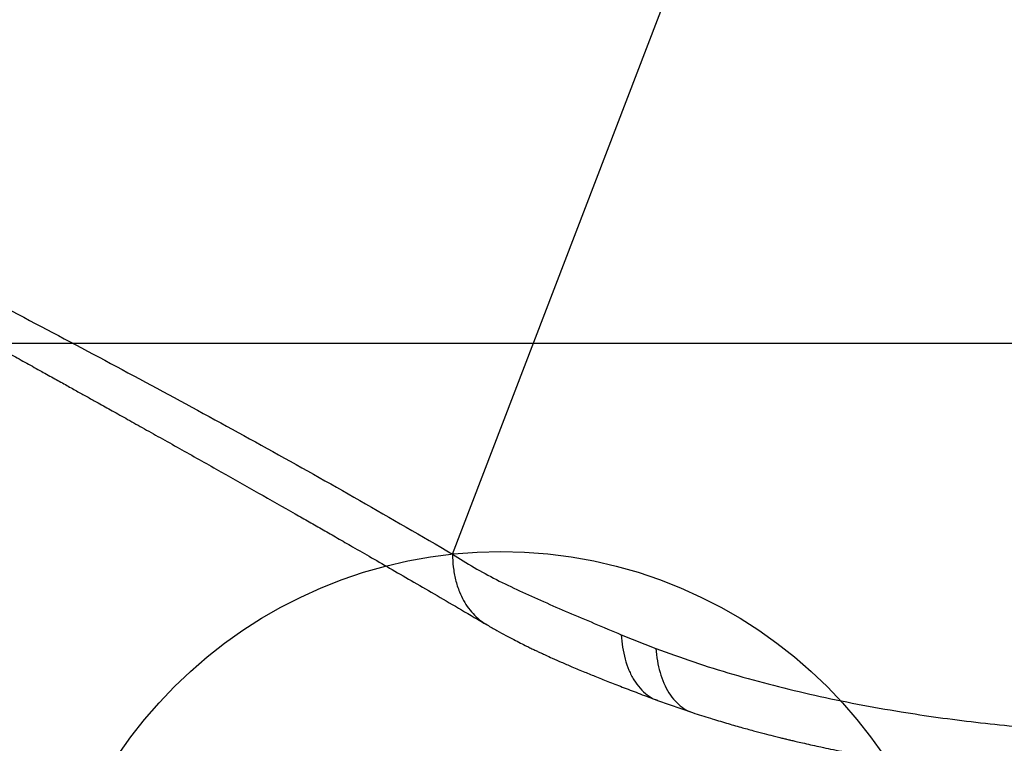
# Model space of a CAD drawing. Units: millimetres. Extents: x 2187 to 15197, y 9673 to 20191.
# Drawn here: x 11136 to 11670, y 13206 to 13598 of the extents above; entities that cross this region are included whole.
import ezdxf

# ---------------------------------------------------------------- set-up
doc = ezdxf.new("R2010")
doc.units = ezdxf.units.MM
doc.header["$LTSCALE"] = 100
doc.layers.add('OTWORY_MONTAŻOWE', color=1, linetype='Continuous')

msp = doc.modelspace()

# ---------------------------------------------------------------- linework, layer by layer
at = {"color": 7, "linetype": 'Continuous', "lineweight": 25}
for p, q in [((11462.21, 13264.38), (11480.92, 13256.98)), ((11481.87, 13228.79), (11500.91, 13222.18))]:
    msp.add_line(p, q, dxfattribs=at)
at = {"color": 7, "linetype": 'Continuous', "lineweight": 25, "flags": 128}
msp.add_lwpolyline([(11370.83, 13308.1), (11631.99, 13988.89), (11732.65, 14251.29)], dxfattribs=at)
at = {"color": 7, "linetype": 'Continuous', "lineweight": 25}
for points, knots in [([(10800.15, 13620.57), (10813.48, 13612.64), (10840.12, 13596.78), (10880.09, 13574.12), (10920.04, 13552.04), (10959.98, 13530.48), (10999.92, 13509.24), (11039.85, 13488.22), (11079.79, 13467.3), (11123.15, 13444.55), (11169.93, 13419.85), (11220.14, 13392.96), (11270.36, 13365.49), (11320.59, 13337.37), (11354.08, 13317.85), (11370.83, 13308.1)], [0, 0, 0, 0, 0.069992, 0.139977, 0.209967, 0.279965, 0.349973, 0.419988, 0.490007, 0.560024, 0.64804, 0.736044, 0.824035, 0.912017, 1, 1, 1, 1]), ([(10811.08, 13597.66), (10816.2, 13594.58), (10826.24, 13588.55), (10841.02, 13579.8), (10855.2, 13571.46), (10868.79, 13563.54), (10881.71, 13556.06), (10893.97, 13549.01), (10905.51, 13542.4), (10916.34, 13536.24), (10925.77, 13530.88), (10933.88, 13526.3), (10940.75, 13522.42), (10947.09, 13518.85), (10952.91, 13515.57), (10959.01, 13512.15), (10965.69, 13508.4), (10973.25, 13504.17), (10980.8, 13499.95), (10988.35, 13495.73), (10995.95, 13491.5), (11004.03, 13487), (11012.62, 13482.22), (11021.7, 13477.18), (11031.29, 13471.86), (11041.33, 13466.29), (11051.69, 13460.56), (11061.94, 13454.88), (11071.73, 13449.46), (11080.82, 13444.43), (11089.21, 13439.79), (11096.9, 13435.53), (11103.87, 13431.67), (11110.53, 13427.98), (11117.27, 13424.25), (11124.49, 13420.25), (11132.18, 13415.98), (11140.17, 13411.55), (11147.96, 13407.22), (11155.21, 13403.19), (11161.76, 13399.55), (11167.76, 13396.2), (11173.4, 13393.06), (11179.58, 13389.62), (11186.73, 13385.63), (11195.08, 13380.96), (11204.15, 13375.88), (11213.95, 13370.39), (11224.28, 13364.59), (11234.85, 13358.64), (11248.69, 13350.84), (11265.59, 13341.28), (11281.5, 13332.22), (11293.19, 13325.56), (11300.83, 13321.19), (11308.64, 13316.71), (11317.39, 13311.69), (11327.27, 13306), (11338.37, 13299.59), (11350.18, 13292.74), (11362.69, 13285.46), (11375.91, 13277.74), (11384.94, 13272.43), (11389.58, 13269.7)], [0, 0, 0, 0, 0.026758, 0.052447, 0.07707, 0.100627, 0.12312, 0.144177, 0.164207, 0.182958, 0.200249, 0.213031, 0.224879, 0.235793, 0.245774, 0.254941, 0.267265, 0.280276, 0.293975, 0.306224, 0.319269, 0.333168, 0.34792, 0.363526, 0.379986, 0.397299, 0.415286, 0.43329, 0.450094, 0.465699, 0.480106, 0.493313, 0.505321, 0.51608, 0.527661, 0.540064, 0.55329, 0.567338, 0.581288, 0.59348, 0.604739, 0.615065, 0.62446, 0.63387, 0.646997, 0.661387, 0.677039, 0.693954, 0.712103, 0.730526, 0.748752, 0.783901, 0.818292, 0.831595, 0.844782, 0.858147, 0.872378, 0.890484, 0.909855, 0.930492, 0.952395, 0.975564, 1, 1, 1, 1]), ([(11370.83, 13308.1), (11374.7, 13305.63), (11382.41, 13300.72), (11394.57, 13294.23), (11407.12, 13288.15), (11420.12, 13282.31), (11433.6, 13276.5), (11447.58, 13270.6), (11457.32, 13266.46), (11462.21, 13264.38)], [0, 0, 0, 0, 0.142935, 0.285132, 0.427076, 0.569167, 0.711767, 0.855228, 1, 1, 1, 1]), ([(11389.58, 13269.7), (11391.35, 13268.67), (11394.7, 13266.73), (11399.51, 13264.1), (11403.77, 13261.86), (11407.52, 13259.95), (11410.64, 13258.39), (11413.24, 13257.13), (11415.36, 13256.11), (11417.26, 13255.21), (11419.15, 13254.33), (11421.66, 13253.17), (11425.19, 13251.57), (11429.99, 13249.45), (11435.84, 13246.93), (11442.21, 13244.26), (11449.01, 13241.48), (11456.1, 13238.65), (11463.97, 13235.58), (11472.62, 13232.27), (11478.71, 13229.98), (11481.87, 13228.79)], [0, 0, 0, 0, 0.062339, 0.117526, 0.165671, 0.207326, 0.244439, 0.270573, 0.294058, 0.314902, 0.333783, 0.356694, 0.398594, 0.451453, 0.515251, 0.589988, 0.657682, 0.732446, 0.81435, 0.903491, 1, 1, 1, 1]), ([(11480.92, 13256.98), (11487.72, 13254.5), (11501.36, 13249.52), (11522.66, 13242.91), (11544.56, 13236.89), (11567.08, 13231.5), (11590.17, 13226.72), (11612.51, 13222.77), (11633.93, 13219.54), (11654.29, 13216.94), (11674.9, 13214.75), (11691.49, 13213.34), (11703.96, 13212.46), (11712.24, 13211.93), (11720.55, 13211.48), (11728.89, 13211.08), (11737.26, 13210.75), (11745.67, 13210.48), (11754.4, 13210.27), (11760.33, 13210.19), (11763.45, 13210.14)], [0, 0, 0, 0, 0.082381, 0.165032, 0.247734, 0.330467, 0.413516, 0.49678, 0.566507, 0.636124, 0.705752, 0.77552, 0.802996, 0.83052, 0.8581, 0.885743, 0.913458, 0.941252, 0.969092, 1, 1, 1, 1]), ([(11500.91, 13222.18), (11504.1, 13221.15), (11510.13, 13219.21), (11518.85, 13216.6), (11526.65, 13214.36), (11533.49, 13212.48), (11539.34, 13210.93), (11543.89, 13209.77), (11547.28, 13208.92), (11549.7, 13208.32), (11551.55, 13207.88), (11552.93, 13207.54), (11554.03, 13207.28), (11555.15, 13207.01), (11556.39, 13206.72), (11558.49, 13206.23), (11561.66, 13205.5), (11565.88, 13204.56), (11570.62, 13203.52), (11575.9, 13202.41), (11581.97, 13201.17), (11589.02, 13199.8), (11597.11, 13198.3), (11606.29, 13196.7), (11616.45, 13195.05), (11627.59, 13193.38), (11639.7, 13191.73), (11652.79, 13190.14), (11667.02, 13188.62), (11682.42, 13187.22), (11699.03, 13185.99), (11712.56, 13185.22), (11722.66, 13184.78), (11729.01, 13184.54), (11735.48, 13184.34), (11742.09, 13184.17), (11748.82, 13184.05), (11755.95, 13183.97), (11760.84, 13183.96), (11763.45, 13183.95)], [0, 0, 0, 0, 0.040996, 0.077757, 0.110249, 0.138453, 0.162363, 0.181977, 0.19387, 0.203352, 0.211275, 0.216062, 0.220045, 0.22452, 0.229487, 0.234946, 0.249756, 0.267293, 0.28526, 0.305897, 0.329616, 0.356422, 0.388154, 0.423381, 0.462057, 0.504083, 0.549384, 0.597969, 0.649856, 0.706598, 0.766918, 0.83091, 0.853309, 0.876145, 0.899425, 0.923157, 0.94735, 0.971937, 1, 1, 1, 1])]:
    msp.add_open_spline(points, degree=3, knots=knots, dxfattribs=at)
at = {"color": 8, "linetype": 'Continuous', "lineweight": 25}
for points, knots in [([(11370.83, 13308.1), (11370.91, 13305.74), (11371.08, 13300.92), (11372.37, 13294.04), (11374.31, 13288.01), (11376.76, 13282.91), (11379.49, 13278.67), (11382.72, 13274.93), (11386.09, 13271.89), (11388.54, 13270.4), (11389.61, 13269.75)], [0, 0, 0, 0, 0.139297, 0.28466, 0.435269, 0.551079, 0.668726, 0.787632, 0.907176, 1, 1, 1, 1]), ([(11462.21, 13264.38), (11462.42, 13262.11), (11462.86, 13257.49), (11464.27, 13251.08), (11466.3, 13245.1), (11469.01, 13239.77), (11472.34, 13235.22), (11476.28, 13231.69), (11479.51, 13229.58), (11481.52, 13229), (11481.91, 13228.89)], [0, 0, 0, 0, 0.127966, 0.260639, 0.397335, 0.537212, 0.679292, 0.822501, 0.965709, 1, 1, 1, 1]), ([(11480.92, 13256.98), (11481.18, 13254.73), (11481.7, 13250.14), (11483.21, 13243.82), (11485.29, 13237.95), (11488, 13232.75), (11491.28, 13228.35), (11495.13, 13224.98), (11498.38, 13222.95), (11500.45, 13222.42), (11500.95, 13222.3)], [0, 0, 0, 0, 0.126552, 0.257718, 0.392825, 0.531047, 0.671425, 0.812907, 0.954388, 1, 1, 1, 1])]:
    msp.add_open_spline(points, degree=3, knots=knots, dxfattribs=at)
at = {"layer": 'OTWORY_MONTAŻOWE'}
msp.add_line((10435.83, 13422.34), (13665.33, 13422.34), dxfattribs=at)
msp.add_circle((11396.97, 13059.49), 250, dxfattribs=at)

doc.saveas('drawing.dxf')
